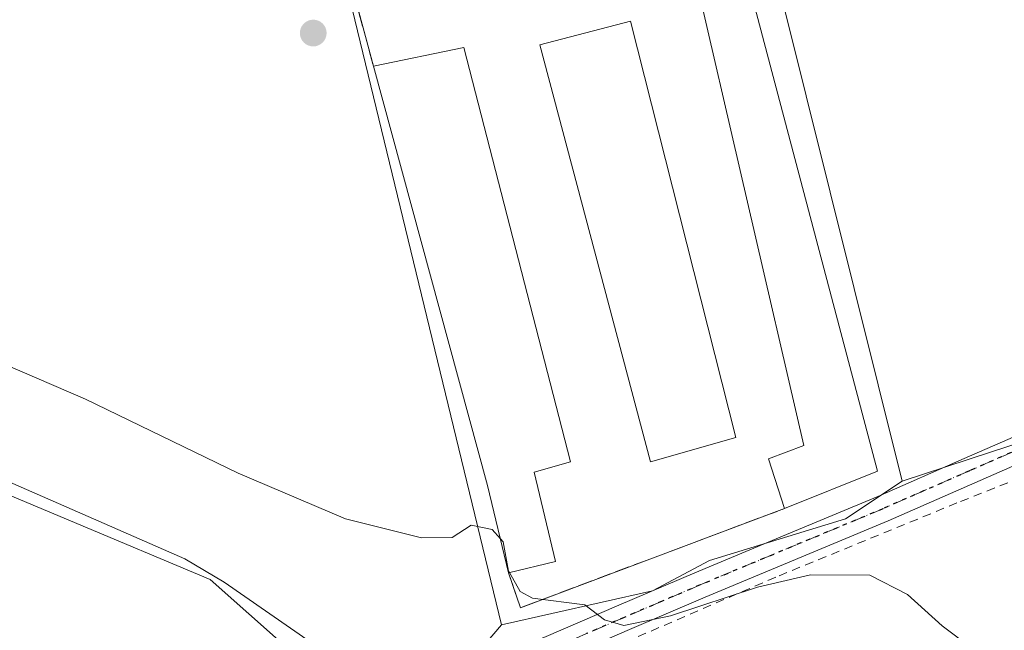
# Model space of a CAD drawing. Units: metres. Extents: x 563252 to 566718, y 4712527 to 4714872.
# Drawn here: x 565779 to 565894, y 4713119 to 4713190 of the extents above; entities that cross this region are included whole.
import ezdxf

# ---------------------------------------------------------------- set-up
doc = ezdxf.new("R2010")
doc.units = ezdxf.units.M
doc.header["$MEASUREMENT"] = 0
for name, pattern in [('DGN Style 2', [1.6480167562047852, 0.988810053722871, -0.6592067024819142]), ('DGN Style 3', [2.307223458686699, 1.648016756204785, -0.6592067024819142]), ('DGN Style 4', [2.6384748266838614, 1.318413404963828, -0.6592067024819142, 0.001648016756204785, -0.6592067024819142]), ('DGN Style 5', [1.1536117293433497, 0.4944050268614355, -0.6592067024819142])]:
    doc.linetypes.add(name, pattern=pattern)
for name, color, linetype, lineweight in [('Agrupación de edificios CxS', 7, 'Continuous', 0), ('Corriente natural lineal', 142, 'Continuous', 13), ('Cultivos herbáceos CxS', 92, 'Continuous', 0), ('Curva de nivel normal', 30, 'Continuous', 0), ('Edificación industrial Cxs', 135, 'Continuous', 13), ('Huerta CxS', 92, 'Continuous', 0), ('Muro lineal', 1, 'DGN Style 3', 13), ('Núcleo urbano CxS', 7, 'Continuous', 0), ('Pista no pavimentada Cxs', 111, 'Continuous', 0), ('Pista no pavimentada eje', 91, 'DGN Style 4', 0), ('Punto de cota en terreno', 7, 'Continuous', 0), ('Ruta', 7, 'DGN Style 5', 30), ('Valla', 7, 'DGN Style 2', 0)]:
    doc.layers.add(name, color=color, linetype=linetype, lineweight=lineweight)

# ---------------------------------------------------------------- blocks, each defined once
blk = doc.blocks.new('5PATER')
at = {"layer": 'Huerta CxS', "linetype": 'Continuous', "lineweight": 0}
h = blk.add_hatch(color=51, dxfattribs=at)
edge = h.paths.add_edge_path()
edge.add_ellipse((0, 0), major_axis=(-0.1095731443231308, -0.1110710700762829), ratio=0.9994222409660322, start_angle=0, end_angle=360)

msp = doc.modelspace()

# ---------------------------------------------------------------- linework, layer by layer
at = {"layer": 'Agrupación de edificios CxS', "color": 7, "linetype": 'Continuous', "lineweight": 0, "extrusion": (-0.9543839910641571, -0.2457046041215656, 0.1696480035659589), "elevation": -1697983.068633212, "flags": 128}
msp.add_lwpolyline([(-4423280.113608522, 292762.8020121605), (-4423303.406483812, 292761.446767511), (-4423325.813190558, 292762.8857256103)], dxfattribs=at)
at = {"layer": 'Agrupación de edificios CxS', "color": 7, "linetype": 'Continuous', "lineweight": 0, "extrusion": (-0.004393672814528707, 0.01664021606943452, 0.999851888455666), "elevation": 76401.21565716415, "flags": 128}
msp.add_lwpolyline([(-1750346.758398668, -4411903.203573671), (-1750346.758398668, -4411840.207130205)], dxfattribs=at)
at = {"layer": 'Agrupación de edificios CxS', "color": 7, "linetype": 'Continuous', "lineweight": 0, "extrusion": (-0.6698522743211476, -0.1555188809156446, 0.7260246609210542), "elevation": -1111671.506043641, "flags": 128}
msp.add_lwpolyline([(-4463050.208848116, 1174348.263287942), (-4463060.676915948, 1174348.16062222), (-4463111.312623225, 1174345.518506773)], dxfattribs=at)
at = {"layer": 'Agrupación de edificios CxS', "color": 7, "linetype": 'Continuous', "lineweight": 0, "extrusion": (0.278726806907629, 0.1120045049288918, 0.9538167318655671), "elevation": 686057.015101041, "flags": 128}
msp.add_lwpolyline([(4162256.750658024, -2176885.26277194), (4162256.750658025, -2176873.003341171)], dxfattribs=at)
at = {"layer": 'Agrupación de edificios CxS', "color": 7, "linetype": 'Continuous', "lineweight": 0, "extrusion": (-0.05886696867103672, -0.02079355878323726, 0.998049251245955), "elevation": -130851.0382115444, "flags": 128}
msp.add_lwpolyline([(-4255567.344944259, 2099251.327851496), (-4255566.699941603, 2099218.381341678), (-4255570.99719022, 2099218.435801367)], dxfattribs=at)
at = {"layer": 'Agrupación de edificios CxS', "color": 7, "linetype": 'Continuous', "lineweight": 0}
msp.add_polyline3d([(565868.2500999998, 4713133.190099999, 463.6267999999982), (565837.4600999998, 4713121.630100001, 461.5699000000022), (565836.0800999999, 4713125.700099999, 461.5733000000037), (565833.6401000004, 4713135.880100001, 461.5026999999973), (565820.3201000001, 4713184.770099999, 459.6858000000066), (565814.2901, 4713207.270099999, 458.3502000000008), (565808.9401000004, 4713229.030099999, 459.7682999999961), (565807.9301000005, 4713232.3301, 460.406799999997), (565814.3901000004, 4713233.5701, 460.5080000000017), (565819.5500999996, 4713233.9001, 459.7606999999989), (565828.3901000004, 4713234.850099999, 459.7403999999952), (565834.3701, 4713235.6501, 459.8071999999956), (565838.0701000001, 4713235.6801, 460.1456999999937), (565854.3501000004, 4713235.2301, 459.722299999994), (565863.0201000003, 4713198.450099999, 458.8600000000006), (565879.1001000004, 4713137.550100001, 459.9441999999981)], close=True, dxfattribs=at)
at = {"layer": 'Corriente natural lineal', "color": 142, "linetype": 'Continuous', "lineweight": 13}
msp.add_polyline3d([(565716.9501, 4713152.770099999, 462.2479000000022), (565723.3400999998, 4713149.7301, 462.210500000001), (565726.6601, 4713148.360099999, 462.1018999999943), (565730.0701000001, 4713147.170100001, 462.0255999999936), (565733.5500999996, 4713146.270099999, 462.0565000000061), (565737.0800999999, 4713145.840100001, 462.1303999999946), (565747.8800999997, 4713145.710100001, 461.819399999993), (565752.4600999998, 4713145.390100001, 461.8554000000004), (565754.7001, 4713145.0001, 461.875), (565756.8901000004, 4713144.3201, 461.9257000000071), (565765.6700999998, 4713140.610099999, 461.9067000000068), (565776.3901000004, 4713136.9301, 461.8610000000045), (565798.3300999999, 4713127.340100001, 461.578999999998), (565802.9200999998, 4713124.620100001, 461.6995000000024), (565813.0701000001, 4713117.5801, 462.3165000000009), (565818.9801000003, 4713113.8101, 462.2375999999931), (565821.9901000002, 4713112.630100001, 462.2599000000046), (565825.8852000004, 4713111.524499999, 462.3266000000004)], dxfattribs=at)
at = {"layer": 'Cultivos herbáceos CxS', "color": 92, "linetype": 'Continuous', "lineweight": 0, "extrusion": (0.001043879385606169, -0.004193532511674239, 0.9999906622568542), "elevation": -18715.6051309159, "flags": 128}
msp.add_lwpolyline([(565856.0568278218, 4713200.27928186), (565881.1822833603, 4713099.344794353)], dxfattribs=at)
at = {"layer": 'Cultivos herbáceos CxS', "color": 92, "linetype": 'Continuous', "lineweight": 0, "extrusion": (0.9718478638317682, 0.2356091811793372, 0.0002081096616143309), "elevation": 1660360.133897985, "flags": 128}
msp.add_lwpolyline([(4447239.098791928, 114.486216855739), (4447236.848004753, 114.0221168456916), (4447119.368567004, 115.1827168708271)], dxfattribs=at)
at = {"layer": 'Cultivos herbáceos CxS', "color": 92, "linetype": 'Continuous', "lineweight": 0, "extrusion": (0.3110557003011282, -0.9503655314327712, 0.007050388264561535), "elevation": -4303178.323890262, "flags": 128}
msp.add_lwpolyline([(2003964.799025964, 30794.90573942104), (2003942.118990948, 30795.79066141517), (2003903.292648959, 30797.8087170101), (2003892.463257339, 30798.2207218126)], dxfattribs=at)
at = {"layer": 'Cultivos herbáceos CxS', "color": 92, "linetype": 'Continuous', "lineweight": 0, "extrusion": (0.7609000814607944, -0.6488680004135448, 0.001176466015181091), "elevation": -2627647.885216028, "flags": 128}
msp.add_lwpolyline([(3953368.239865071, 3552.060594974283), (3953350.987270577, 3553.776196161537), (3953347.626031499, 3553.997396314616)], dxfattribs=at)
at = {"layer": 'Cultivos herbáceos CxS', "color": 92, "linetype": 'Continuous', "lineweight": 0}
for points in [[(565713.7150999998, 4713256.797900001, 461.5295999999944), (565733.5629000004, 4713256.797700001, 461.6879000000045), (565757.0351, 4713256.797300001, 461.5519999999961), (565783.5081000002, 4713258.0001, 461.0877000000037), (565794.3317, 4713246.1591, 460.2982000000048), (565807.0409000004, 4713235.9977, 460.023199999996), (565807.5713000001, 4713233.8103, 459.5590999999986), (565835.2503000004, 4713119.6381, 460.7197000000015), (565824.0541000003, 4713106.5119, 462.4352999999974), (565821.8728999998, 4713103.954500001, 462.6564999999973), (565819.5727000004, 4713106.739499999, 462.5564000000013), (565817.3835000005, 4713109.390100001, 462.5271000000066), (565813.6518999999, 4713113.908100001, 462.5206999999937), (565810.2956999998, 4713116.9047, 462.4631999999983), (565801.3110999997, 4713124.925899999, 461.770399999994), (565768.6946999999, 4713138.590299999, 461.9523999999947), (565753.8498999998, 4713140.7665, 462.5216999999975), (565735.6398999998, 4713143.435699999, 462.4532000000036), (565737.4014999997, 4713103.327500001, 465.3224000000046), (565732.1076999997, 4713100.8869, 465.6108999999997), (565731.6710999999, 4713100.685500001, 465.648199999996), (565707.8737000005, 4713096.277899999, 467.9698000000063)], [(565821.8728999998, 4713103.954500001, 462.6564999999973), (565819.5727000004, 4713106.739499999, 462.5564000000013), (565817.3835000005, 4713109.390100001, 462.5271000000066), (565813.6518999999, 4713113.908100001, 462.5206999999937), (565810.2956999998, 4713116.9047, 462.4631999999983), (565801.3110999997, 4713124.925899999, 461.770399999994), (565768.6946999999, 4713138.590299999, 461.9523999999947), (565753.8498999998, 4713140.7665, 462.5216999999975), (565735.6398999998, 4713143.435699999, 462.4532000000036), (565737.4014999997, 4713103.327500001, 465.3224000000046), (565732.1076999997, 4713100.8869, 465.6108999999997), (565731.6710999999, 4713100.685500001, 465.648199999996), (565707.8737000005, 4713096.277899999, 467.9698000000063), (565685.4319000002, 4713097.360900001, 469.1257999999943), (565680.5453000005, 4713097.596700001, 469.5145000000048), (565680.7607000005, 4713079.806100001, 470.2642999999953), (565680.9770999998, 4713061.897700001, 469.4150999999983), (565680.9879000001, 4713061.015699999, 469.3004999999976), (565675.7796999998, 4713060.8475, 469.5081000000064), (565639.9951, 4713059.692500001, 470.5942000000068), (565624.1272999998, 4713056.607899999, 470.6533999999957), (565624.9017000003, 4713050.5669, 469.7468999999983), (565629.1151000002, 4713017.701199999, 468.8659999999945)]]:
    msp.add_polyline3d(points, dxfattribs=at)
msp.add_polyline3d([(565907.0893000001, 4713229.825400001, 455.6230000000069), (565923.6451000003, 4713204.2709, 456.1450999999943), (565927.3687000005, 4713198.5239, 456.4235000000045), (565950.7235000003, 4713158.8663, 455.0623999999953), (565929.1667, 4713151.817299999, 455.9472999999998), (565892.2619000003, 4713139.754100001, 457.9652999999962), (565881.9691000005, 4713136.387499999, 458.3772999999928), (565856.8441000005, 4713237.3211, 458.8267999999953), (565873.1974999999, 4713242.6217, 458.9064999999973), (565890.8243000006, 4713248.3354, 456.5412000000069)], close=True, dxfattribs=at)
at = {"layer": 'Curva de nivel normal', "color": 30, "linetype": 'Continuous', "lineweight": 0, "elevation": 460, "flags": 128}
for points in [[(565835.1272999998, 4713129.675000001), (565834.1799999997, 4713130.7501), (565831.7400000002, 4713131.2501), (565829.5199999996, 4713129.8301), (565825.9199999999, 4713129.7601), (565817.0800000001, 4713131.9901), (565804.5700000003, 4713137.300100001), (565786.7400000002, 4713145.950099999), (565773.1299999999, 4713151.790100001), (565764.6500000004, 4713156.5001), (565755.2400000002, 4713163.610099999), (565751.1900000004, 4713165.9801), (565747.3899999997, 4713167.960100001), (565741.5999999996, 4713170.4301), (565736.8799999999, 4713175.140100001), (565734.9299999997, 4713178.5101), (565731.4500000002, 4713184.170100001), (565728.6500000004, 4713192.170100001)], [(565836.1745999996, 4713125.7227), (565836.0899999999, 4713125.870100001), (565835.4400000004, 4713129.3201), (565835.1272999998, 4713129.675000001)], [(565900.8099999996, 4713110.370100001), (565893.7000000002, 4713114.1801), (565886.6399999997, 4713119.530099999), (565882.5800000001, 4713123.1601), (565878.1900000004, 4713125.4301), (565871.2800000003, 4713125.450099999), (565865.0899999999, 4713124.0101), (565854.9800000004, 4713120.6801), (565849.5300000003, 4713119.550100001), (565847.2800000003, 4713120.200099999), (565844.9600000001, 4713121.950099999), (565838.8600000005, 4713122.7301), (565837.4500000002, 4713123.5001), (565836.1745999996, 4713125.7227)]]:
    msp.add_lwpolyline(points, dxfattribs=at)
at = {"layer": 'Edificación industrial Cxs', "color": 135, "linetype": 'Continuous', "lineweight": 13, "flags": 128}
for points, elevation in [([(565879.1001000004, 4713137.550100001), (565868.2500999998, 4713133.190099999), (565866.3901000004, 4713138.9901), (565870.4901000002, 4713140.550100001), (565857.3701, 4713197.3101), (565863.0201000003, 4713198.450099999)], 463.6267999999982), ([(565841.5601000004, 4713127.0101), (565836.0800999999, 4713125.700099999), (565833.6401000004, 4713135.880100001), (565820.3201000001, 4713184.770099999), (565830.8701, 4713186.950099999), (565843.2901, 4713138.630100001), (565839.0601000004, 4713137.4301)], 462.0806000000011)]:
    msp.add_lwpolyline(points, close=True, dxfattribs=dict(at, elevation=elevation))
at = {"layer": 'Edificación industrial Cxs', "color": 135, "linetype": 'Continuous', "lineweight": 13, "extrusion": (-0.004393672814528707, 0.01664021606943452, 0.999851888455666), "elevation": 76401.21565716415, "flags": 128}
msp.add_lwpolyline([(-1750346.758398668, -4411903.203573671), (-1750346.758398668, -4411840.207130205)], dxfattribs=at)
at = {"layer": 'Edificación industrial Cxs', "color": 135, "linetype": 'Continuous', "lineweight": 13, "extrusion": (-0.6698522743211476, -0.1555188809156446, 0.7260246609210542), "elevation": -1111671.506043641, "flags": 128}
msp.add_lwpolyline([(-4463050.208848116, 1174348.263287942), (-4463060.676915948, 1174348.16062222), (-4463111.312623225, 1174345.518506773)], dxfattribs=at)
at = {"layer": 'Edificación industrial Cxs', "color": 135, "linetype": 'Continuous', "lineweight": 13, "extrusion": (0.278726806907629, 0.1120045049288918, 0.9538167318655671), "elevation": 686057.015101041, "flags": 128}
msp.add_lwpolyline([(4162256.750658024, -2176885.26277194), (4162256.750658025, -2176873.003341171)], dxfattribs=at)
at = {"layer": 'Edificación industrial Cxs', "color": 135, "linetype": 'Continuous', "lineweight": 13, "extrusion": (0.0821645825176435, 0.01964153341035532, 0.9964252061971292), "elevation": 139524.6244711824, "flags": 128}
msp.add_lwpolyline([(4452411.808708203, -1640214.943817317), (4452411.808708203, -1640209.289199974)], dxfattribs=at)
at = {"layer": 'Edificación industrial Cxs', "color": 135, "linetype": 'Continuous', "lineweight": 13}
for points in [[(565868.2500999998, 4713133.190099999, 463.6267999999982), (565866.3901000004, 4713138.9901, 460.7168999999994), (565870.4901000002, 4713140.550100001, 461.1462999999931), (565857.3701, 4713197.3101, 459.030700000003), (565863.0201000003, 4713198.450099999, 458.8600000000006)], [(565862.5701000001, 4713141.4801, 461.3282000000036), (565852.6201, 4713138.630100001, 461.1826000000001), (565839.7301000003, 4713187.2501, 459.8822999999975), (565850.3000999996, 4713190.020099999, 459.3654999999999), (565862.5701000001, 4713141.4801, 461.3282000000036)], [(565820.3201000001, 4713184.770099999, 459.6858000000066), (565830.8701, 4713186.950099999, 458.9891999999964), (565843.2901, 4713138.630100001, 460.7581999999966), (565839.0601000004, 4713137.4301, 462.0806000000011), (565841.5601000004, 4713127.0101, 461.0956000000006)]]:
    msp.add_polyline3d(points, dxfattribs=at)
msp.add_3dface([(565862.5701000001, 4713141.4801, 461.3282000000036), (565852.6201, 4713138.630100001, 461.3282000000036), (565839.7301000003, 4713187.2501, 461.3282000000036), (565850.3000999996, 4713190.020099999, 461.3282000000036)], dxfattribs=at)
at = {"layer": 'Muro lineal', "color": 1, "linetype": 'DGN Style 3', "lineweight": 13, "extrusion": (-0.9543839910641571, -0.2457046041215656, 0.1696480035659589), "elevation": -1697983.068633212, "flags": 128}
msp.add_lwpolyline([(-4423325.813190558, 292762.8857256103), (-4423303.406483812, 292761.446767511), (-4423280.113608522, 292762.8020121605)], dxfattribs=at)
at = {"layer": 'Muro lineal', "color": 1, "linetype": 'DGN Style 3', "lineweight": 13, "extrusion": (-0.05886696867103672, -0.02079355878323726, 0.998049251245955), "elevation": -130851.0382115444, "flags": 128}
msp.add_lwpolyline([(-4255570.99719022, 2099218.435801367), (-4255566.699941603, 2099218.381341678), (-4255567.344944259, 2099251.327851496)], dxfattribs=at)
at = {"layer": 'Núcleo urbano CxS', "color": 7, "linetype": 'Continuous', "lineweight": 0, "extrusion": (0.001043879385606169, -0.004193532511674239, 0.9999906622568542), "elevation": -18715.6051309159, "flags": 128}
msp.add_lwpolyline([(565856.0568278218, 4713200.27928186), (565881.1822833603, 4713099.344794353)], dxfattribs=at)
at = {"layer": 'Núcleo urbano CxS', "color": 7, "linetype": 'Continuous', "lineweight": 0, "extrusion": (0.9718478638317682, 0.2356091811793372, 0.0002081096616143309), "elevation": 1660360.133897985, "flags": 128}
msp.add_lwpolyline([(4447239.098791928, 114.486216855739), (4447236.848004753, 114.0221168456916), (4447119.368567004, 115.1827168708271)], dxfattribs=at)
at = {"layer": 'Núcleo urbano CxS', "color": 7, "linetype": 'Continuous', "lineweight": 0, "extrusion": (0.3110557003011282, -0.9503655314327712, 0.007050388264561535), "elevation": -4303178.323890262, "flags": 128}
msp.add_lwpolyline([(2003964.799025964, 30794.90573942104), (2003942.118990948, 30795.79066141517), (2003903.292648959, 30797.8087170101), (2003892.463257339, 30798.2207218126)], dxfattribs=at)
at = {"layer": 'Núcleo urbano CxS', "color": 7, "linetype": 'Continuous', "lineweight": 0, "extrusion": (0.08210740911177512, -0.06326827535350484, 0.9946132407638383), "elevation": -251264.5182397023, "flags": 128}
msp.add_lwpolyline([(4078853.624571153, 2415328.85865458), (4078716.479384349, 2415433.182036676), (4078716.22978232, 2415433.371975453), (4078714.910788452, 2415434.455756774), (4078711.03261054, 2415437.64284583)], dxfattribs=at)
msp.add_lwpolyline([(4078853.624571153, 2415328.85865458), (4078716.479384349, 2415433.182036676), (4078716.22978232, 2415433.371975453), (4078714.910788452, 2415434.455756774), (4078711.03261054, 2415437.64284583)], dxfattribs=at)
at = {"layer": 'Núcleo urbano CxS', "color": 7, "linetype": 'Continuous', "lineweight": 0, "extrusion": (0.7609000814607944, -0.6488680004135448, 0.001176466015181091), "elevation": -2627647.885216028, "flags": 128}
msp.add_lwpolyline([(3953368.239865071, 3552.060594974283), (3953350.987270577, 3553.776196161537), (3953347.626031499, 3553.997396314616)], dxfattribs=at)
at = {"layer": 'Núcleo urbano CxS', "color": 7, "linetype": 'Continuous', "lineweight": 0}
msp.add_polyline3d([(565881.9691000005, 4713136.387499999, 458.3772999999928), (565875.3580999998, 4713131.979900001, 458.616599999994), (565859.4901000002, 4713127.1303, 459.1371000000072), (565852.8790999996, 4713123.6033, 459.4933000000019), (565835.2503000004, 4713119.6381, 460.7197000000015), (565807.5713000001, 4713233.8103, 459.5590999999986), (565807.0409000004, 4713235.9977, 460.023199999996), (565856.8441000005, 4713237.3211, 458.8267999999953)], close=True, dxfattribs=at)
for points in [[(565894.7358999997, 4713081.926899999, 462.3871999999974), (565893.0768999998, 4713081.540100001, 462.4986999999965), (565888.1989000002, 4713080.402899999, 462.8298999999971), (565886.3759000005, 4713086.1413, 462.6542999999947), (565875.7960999999, 4713089.668299999, 462.7075000000041), (565859.4901000002, 4713091.429300001, 463.1205999999948), (565841.8613, 4713092.309699999, 463.3120000000054), (565832.1618999997, 4713099.8015, 463.2256999999955), (565822.0245000003, 4713103.770500001, 462.663400000005), (565821.8728999998, 4713103.954500001, 462.6564999999973), (565824.0541000003, 4713106.5119, 462.4352999999974), (565835.2503000004, 4713119.6381, 460.7197000000015), (565852.8790999996, 4713123.6033, 459.4933000000019), (565859.4901000002, 4713127.1303, 459.1371000000072), (565875.3580999998, 4713131.979900001, 458.616599999994), (565881.9691000005, 4713136.387499999, 458.3772999999928), (565892.2619000003, 4713139.754100001, 457.9652999999962), (565929.1667, 4713151.817299999, 455.9472999999998)], [(565821.8728999998, 4713103.954500001, 462.6564999999973), (565819.5727000004, 4713106.739499999, 462.5564000000013), (565817.3835000005, 4713109.390100001, 462.5271000000066), (565813.6518999999, 4713113.908100001, 462.5206999999937), (565810.2956999998, 4713116.9047, 462.4631999999983), (565801.3110999997, 4713124.925899999, 461.770399999994), (565768.6946999999, 4713138.590299999, 461.9523999999947), (565753.8498999998, 4713140.7665, 462.5216999999975), (565735.6398999998, 4713143.435699999, 462.4532000000036), (565737.4014999997, 4713103.327500001, 465.3224000000046), (565732.1076999997, 4713100.8869, 465.6108999999997), (565731.6710999999, 4713100.685500001, 465.648199999996), (565707.8737000005, 4713096.277899999, 467.9698000000063), (565685.4319000002, 4713097.360900001, 469.1257999999943), (565680.5453000005, 4713097.596700001, 469.5145000000048), (565680.7607000005, 4713079.806100001, 470.2642999999953), (565680.9770999998, 4713061.897700001, 469.4150999999983), (565680.9879000001, 4713061.015699999, 469.3004999999976), (565675.7796999998, 4713060.8475, 469.5081000000064), (565639.9951, 4713059.692500001, 470.5942000000068), (565624.1272999998, 4713056.607899999, 470.6533999999957), (565624.9017000003, 4713050.5669, 469.7468999999983), (565629.1151000002, 4713017.701199999, 468.8659999999945)], [(565707.8737000005, 4713096.277899999, 467.9698000000063), (565731.6710999999, 4713100.685500001, 465.648199999996), (565732.1076999997, 4713100.8869, 465.6108999999997), (565737.4014999997, 4713103.327500001, 465.3224000000046), (565735.6398999998, 4713143.435699999, 462.4532000000036), (565753.8498999998, 4713140.7665, 462.5216999999975), (565768.6946999999, 4713138.590299999, 461.9523999999947), (565801.3110999997, 4713124.925899999, 461.770399999994), (565810.2956999998, 4713116.9047, 462.4631999999983), (565813.6518999999, 4713113.908100001, 462.5206999999937), (565817.3835000005, 4713109.390100001, 462.5271000000066), (565819.5727000004, 4713106.739499999, 462.5564000000013), (565821.8728999998, 4713103.954500001, 462.6564999999973), (565822.0245000003, 4713103.770500001, 462.663400000005), (565832.1618999997, 4713099.8015, 463.2256999999955), (565841.8613, 4713092.309699999, 463.3120000000054), (565859.4901000002, 4713091.429300001, 463.1205999999948), (565875.7960999999, 4713089.668299999, 462.7075000000041), (565886.3759000005, 4713086.1413, 462.6542999999947), (565888.1989000002, 4713080.402899999, 462.8298999999971), (565889.4605, 4713076.442299999, 462.8430999999982), (565855.0827000003, 4713066.7465, 465.1474000000017), (565856.1709000003, 4713065.189099999, 465.2045000000071), (565877.5617000004, 4713034.572699999, 463.209400000007)], [(565881.9691000005, 4713136.387499999, 458.3772999999928), (565875.3580999998, 4713131.979900001, 458.616599999994), (565859.4901000002, 4713127.1303, 459.1371000000072), (565852.8790999996, 4713123.6033, 459.4933000000019), (565835.2503000004, 4713119.6381, 460.7197000000015)], [(565881.9691000005, 4713136.387499999, 458.3772999999928), (565875.3580999998, 4713131.979900001, 458.616599999994), (565859.4901000002, 4713127.1303, 459.1371000000072), (565852.8790999996, 4713123.6033, 459.4933000000019), (565835.2503000004, 4713119.6381, 460.7197000000015)]]:
    msp.add_polyline3d(points, dxfattribs=at)
at = {"layer": 'Pista no pavimentada Cxs', "color": 111, "linetype": 'Continuous', "lineweight": 0}
for points in [[(565775.5701000001, 4713083.350099999, 467.8362000000052), (565780.9801000003, 4713086.840100001, 467.8331999999937), (565786.7401000002, 4713089.550100001, 467.8024000000005), (565792.4700999996, 4713091.9001, 467.0528999999952), (565798.6601, 4713094.2501, 465.0066999999981), (565804.8300999999, 4713096.5801, 465.9149000000034), (565810.4101, 4713098.630100001, 465.3935999999958), (565815.8400999998, 4713100.630100001, 465.3231999999989), (565819.6401000004, 4713102.460100001, 464.6993999999977), (565823.2100999998, 4713104.7601, 463.532600000006), (565825.4301000005, 4713106.5801, 463.0929999999935), (565827.3501000004, 4713108.600099999, 462.4743000000017), (565828.4200999998, 4713110.1801, 462.4723999999987), (565829.7500999998, 4713112.170100001, 462.3562999999995), (565831.5500999996, 4713114.170100001, 461.9045000000042), (565833.8601000002, 4713115.800100001, 461.7030999999988), (565837.2500999998, 4713117.0701, 461.4615000000049), (565840.1901000004, 4713118.140100001, 461.3027000000002), (565848.9501, 4713121.920100001, 467.1266999999935), (565857.8101000004, 4713125.710100001, 466.0293999999994), (565868.4901000002, 4713130.1601, 464.1407000000036), (565879.1300999997, 4713134.590100001, 459.3312000000006), (565889.1901000004, 4713139.0101, 458.0660000000062), (565899.3800999997, 4713143.470100001, 457.570000000007)], [(565775.5701000001, 4713083.350099999, 467.8362000000052), (565780.9801000003, 4713086.840100001, 467.8331999999937), (565786.7401000002, 4713089.550100001, 467.8024000000005), (565792.4700999996, 4713091.9001, 467.0528999999952), (565798.6601, 4713094.2501, 465.0066999999981), (565804.8300999999, 4713096.5801, 465.9149000000034), (565810.4101, 4713098.630100001, 465.3935999999958), (565815.8400999998, 4713100.630100001, 465.3231999999989), (565819.6401000004, 4713102.460100001, 464.6993999999977), (565823.2100999998, 4713104.7601, 463.532600000006), (565825.4301000005, 4713106.5801, 463.0929999999935), (565827.3501000004, 4713108.600099999, 462.4743000000017), (565828.4200999998, 4713110.1801, 462.4723999999987), (565829.7500999998, 4713112.170100001, 462.3562999999995), (565831.5500999996, 4713114.170100001, 461.9045000000042), (565833.8601000002, 4713115.800100001, 461.7030999999988), (565837.2500999998, 4713117.0701, 461.4615000000049), (565840.1901000004, 4713118.140100001, 461.3027000000002), (565848.9501, 4713121.920100001, 467.1266999999935), (565857.8101000004, 4713125.710100001, 466.0293999999994), (565868.4901000002, 4713130.1601, 464.1407000000036), (565879.1300999997, 4713134.590100001, 459.3312000000006), (565889.1901000004, 4713139.0101, 458.0660000000062), (565899.3800999997, 4713143.470100001, 457.570000000007)], [(565900.5401, 4713140.600099999, 458.0240999999951), (565890.4401000004, 4713136.1801, 458.5288), (565880.3400999998, 4713131.7401, 459.1085000000021), (565859.0201000003, 4713122.860099999, 464.6095999999961), (565850.1700999998, 4713119.0801, 464.4704000000056), (565841.3400999998, 4713115.2601, 462.006899999993), (565838.3300999999, 4713114.170100001, 462.6937999999937), (565835.3201000001, 4713113.040100001, 462.7023999999947), (565833.6201, 4713111.840100001, 462.429099999994), (565832.2001, 4713110.270099999, 462.3343000000023), (565830.9901000002, 4713108.450099999, 462.5264000000025), (565829.7701000003, 4713106.6501, 462.6459000000032), (565828.4480999997, 4713105.262900001, 462.7192000000068)], [(565900.5401, 4713140.600099999, 458.0240999999951), (565890.4401000004, 4713136.1801, 458.5288), (565880.3400999998, 4713131.7401, 459.1085000000021), (565859.0201000003, 4713122.860099999, 464.6095999999961), (565850.1700999998, 4713119.0801, 464.4704000000056), (565841.3400999998, 4713115.2601, 462.006899999993)]]:
    msp.add_polyline3d(points, dxfattribs=at)
at = {"layer": 'Pista no pavimentada eje', "color": 91, "linetype": 'DGN Style 4', "lineweight": 0}
msp.add_polyline3d([(565899.9600999998, 4713142.0351, 457.6263000000035), (565889.8151000004, 4713137.595100001, 458.1033000000025), (565879.7351000002, 4713133.165100001, 458.991599999994), (565858.4151, 4713124.2851, 465.3322000000044), (565853.9851000002, 4713122.390100001, 467.429999999993), (565849.5601000004, 4713120.5001, 465.8744000000006), (565845.1801000005, 4713118.610099999, 462.6432999999961), (565840.7651000004, 4713116.700099999, 461.5100999999996), (565839.2600999996, 4713116.155099999, 461.7893999999943), (565837.7901, 4713115.620100001, 462.1013999999996), (565834.5900999998, 4713114.420100001, 462.1386999999959), (565832.5850999998, 4713113.005100001, 461.9753000000055), (565831.6851000004, 4713112.005100001, 462.1687999999995), (565830.9751000004, 4713111.220100001, 462.3029999999999), (565830.3101000004, 4713110.225099999, 462.4064999999973), (565829.7050999999, 4713109.315099999, 462.4588999999978), (565828.5601000004, 4713107.6251, 462.4487999999984), (565826.4851000002, 4713105.4451, 462.8475000000035)], dxfattribs=at)
at = {"layer": 'Ruta', "color": 7, "linetype": 'DGN Style 5', "lineweight": 30}
msp.add_polyline3d([(565899.9600999998, 4713142.0351, 457.6263000000035), (565889.8151000004, 4713137.595100001, 458.1033000000025), (565879.7351000002, 4713133.165100001, 458.991599999994), (565858.4151, 4713124.2851, 465.3322000000044), (565853.9851000002, 4713122.390100001, 467.429999999993), (565849.5601000004, 4713120.5001, 465.8744000000006), (565845.1801000005, 4713118.610099999, 462.6432999999961)], dxfattribs=at)
at = {"layer": 'Valla', "color": 7, "linetype": 'DGN Style 2', "lineweight": 0}
msp.add_polyline3d([(565987.4501, 4713169.550100001, 455.6901000000071), (565985.7401000002, 4713173.520099999, 455.3303000000015), (565959.9200999998, 4713161.440099999, 455.0074000000022), (565935.6901000004, 4713151.940099999, 457.2180999999982), (565906.5500999996, 4713141.050100001, 457.9590000000026), (565888.3601000002, 4713133.840100001, 459.1111999999994), (565867.2301000003, 4713125.190099999, 465.1793000000035), (565836.7801000001, 4713112.020099999, 463.3252999999968), (565838.9200999998, 4713110.420100001, 463.3377000000037), (565841.5301000001, 4713109.630100001, 462.9459000000061), (565846.0100999996, 4713109.4301, 462.5375000000058), (565858.2500999998, 4713108.9301, 462.3908999999985), (565868.0100999996, 4713108.460100001, 462.1352000000043), (565873.2901, 4713107.270099999, 462.670100000003), (565878.4401000004, 4713104.0101, 462.2409000000043), (565882.8901000004, 4713100.8101, 462.2599000000046), (565889.9600999998, 4713092.970100001, 462.078999999998), (565893.5301000001, 4713087.460100001, 462.3286999999983), (565915.0500999996, 4713093.360099999, 460.9314000000013), (565922.9200999998, 4713095.860099999, 460.5396999999939), (565922.9200999998, 4713096.350099999, 460.5292999999947), (565922.9200999998, 4713096.890100001, 460.5176999999967), (565920.6901000004, 4713104.050100001, 463.6193999999959), (565920.6700999998, 4713104.100099999, 463.6543999999994)], dxfattribs=at)

# ---------------------------------------------------------------- block references
at = {"layer": 'Punto de cota en terreno', "color": 7, "linetype": 'Continuous', "lineweight": 0, "xscale": 10, "yscale": 10, "zscale": 10}
msp.add_blockref('5PATER', (565813.3099999996, 4713188.619999999, 458.25), dxfattribs=at)

doc.saveas('drawing.dxf')
